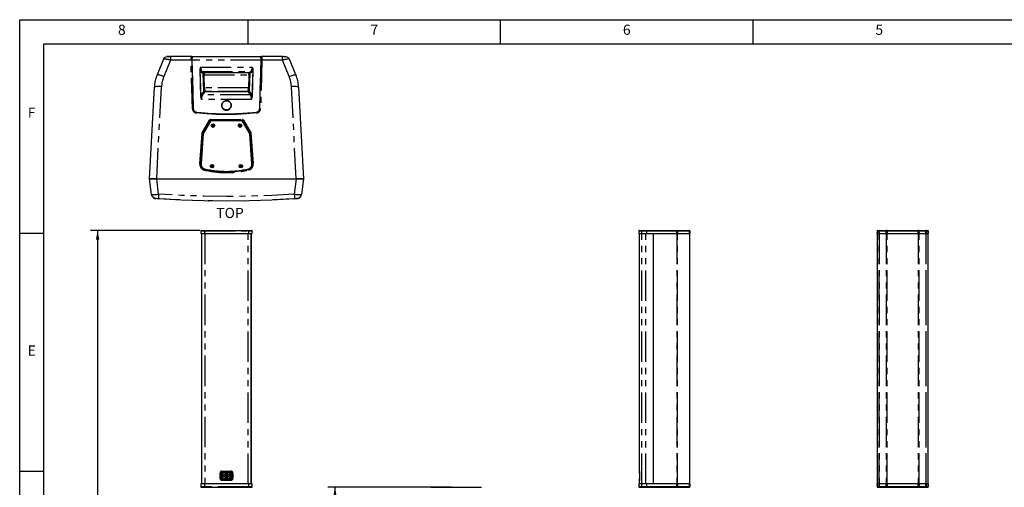
# Model space of a CAD drawing. Extents: x 50 to 4150, y 50 to 2920.
# Drawn here: x 50 to 2097, y 1947 to 2920 of the extents above; entities that cross this region are included whole.
import ezdxf

# ---------------------------------------------------------------- set-up
doc = ezdxf.new("R2010")
doc.units = 0
doc.header["$LTSCALE"] = 10
doc.linetypes.add('SLD-PHANTOM', pattern=[12.7, 6.35, -1.27, 1.27, -1.27, 1.27, -1.27])
doc.linetypes.add('SLD-SOLID', pattern=[0])
doc.layers.get('0').update_dxf_attribs({"linetype": 'CONTINUOUS'})
for name, color, linetype in [('CAD', 4, 'SLD-SOLID'), ('CAM', 1, 'SLD-SOLID'), ('TEMPLATE', 8, 'SLD-SOLID')]:
    doc.layers.add(name, color=color, linetype=linetype)
doc.styles.add('SLDTEXTSTYLE0', font='SWIS721 CN BT ROMAN.TTF')
doc.dimstyles.new('SLDDIMSTYLE0', dxfattribs={"dimtxt": 21.442274, "dimasz": 19, "dimexe": 0, "dimexo": 0.0625, "dimgap": 5.360569, "dimtad": 0, "dimtih": 1, "dimtoh": 1, "dimdec": 0, "dimrnd": 1e-09, "dimzin": 12, "dimtxsty": 'SLDTEXTSTYLE0', "dimsah": 1, "dimcen": 0.09, "dimazin": 3, "dimtfac": 1, "dimtdec": 0, "dimtofl": 0, "dimtmove": 0, "dimatfit": 3, "dimtolj": 1, "dimtzin": 12})

# ---------------------------------------------------------------- blocks, each defined once
blk = doc.blocks.new('_D')
at = {"layer": 'CAD'}
for p, q in [((424.5, 2481.4), (197, 2481.4)), ((212, 2481.4), (212, 1511)), ((212, 506.7), (212, 1477.1)), ((352, 506.7), (197, 506.7))]:
    blk.add_line(p, q, dxfattribs=at)
for points in [[(212, 2481.4), (208.5, 2462.4), (215.5, 2462.4)], [(212, 506.7), (215.5, 525.7), (208.5, 525.7)]]:
    blk.add_solid(points, dxfattribs=at)
at = {"layer": 'CAD', "insert": (183.8, 1505), "char_height": 21.17, "attachment_point": 1, "style": 'SLDTEXTSTYLE0'}
blk.add_mtext('1975', dxfattribs=at)
blk = doc.blocks.new('_D_6')
at = {"layer": 'CAD'}
for p, q in [((947.3, 1947.4), (690.6, 1947.4)), ((705.6, 1947.4), (705.6, 1244)), ((705.6, 506.7), (705.6, 1210.1)), ((829.3, 506.7), (690.6, 506.7))]:
    blk.add_line(p, q, dxfattribs=at)
for points in [[(705.6, 1947.4), (702.1, 1928.4), (709.1, 1928.4)], [(705.6, 506.7), (709.1, 525.7), (702.1, 525.7)]]:
    blk.add_solid(points, dxfattribs=at)
at = {"layer": 'CAD', "insert": (677.5, 1238), "char_height": 21.17, "attachment_point": 1, "style": 'SLDTEXTSTYLE0'}
blk.add_mtext('1441', dxfattribs=at)

msp = doc.modelspace()

# ---------------------------------------------------------------- linework, layer by layer
at = {"color": 8, "linetype": 'SLD-PHANTOM'}
for p, q in [((349.36, 2838.2), (348.87, 2838.12)), ((363.55, 2835.96), (349.62, 2801.48)), ((363.55, 2842.87), (363.55, 2835.96)), ((406.18, 2835.96), (363.55, 2835.96)), ((409.02, 2734.71), (406.18, 2835.96)), ((409.98, 2734.66), (407.14, 2835.91)), ((408.12, 2835.7), (410.95, 2734.86)), ((551.88, 2835.7), (408.12, 2835.7)), ((426.93, 2843.12), (426.93, 2842.87)), ((533.08, 2843.12), (533.08, 2842.87)), ((549.05, 2734.86), (551.88, 2835.7)), ((552.86, 2835.91), (550.03, 2734.66)), ((553.82, 2835.96), (550.98, 2734.71)), ((596.46, 2835.96), (553.82, 2835.96)), ((596.46, 2835.96), (596.46, 2842.87)), ((610.39, 2801.48), (596.46, 2835.96)), ((611.13, 2838.12), (610.65, 2838.2)), ((426.58, 2759.75), (425.01, 2815.81)), ((427.06, 2759.73), (425.49, 2815.79)), ((426.38, 2820.88), (533.62, 2820.88)), ((427.69, 2810.64), (431.11, 2808.37)), ((429.13, 2812.19), (530.87, 2812.19)), ((429.13, 2812.19), (432.61, 2809.89)), ((433.06, 2809.89), (433.27, 2805.1)), ((433.27, 2805.1), (526.74, 2805.1)), ((526.74, 2805.1), (526.95, 2809.89)), ((527.39, 2809.89), (530.87, 2812.19)), ((532.31, 2810.64), (528.89, 2808.37)), ((534.51, 2815.79), (532.94, 2759.73)), ((534.99, 2815.81), (533.42, 2759.75)), ((334.94, 2589.12), (344.97, 2780.53)), ((432.73, 2770.94), (428.52, 2764.73)), ((434.12, 2769.54), (429.96, 2763.41)), ((434.39, 2777.88), (434.72, 2770.3)), ((525.62, 2777.88), (434.39, 2777.88)), ((434.72, 2769.54), (434.72, 2770.3)), ((525.29, 2770.3), (434.72, 2770.3)), ((525.29, 2770.3), (525.62, 2777.88)), ((525.29, 2769.54), (525.29, 2770.3)), ((530.04, 2763.41), (525.88, 2769.54)), ((527.27, 2770.94), (531.48, 2764.73)), ((625.06, 2589.12), (615.03, 2780.53)), ((531.75, 2753.88), (428.25, 2753.88)), ((530.04, 2763.41), (429.96, 2763.41)), ((409.98, 2734.66), (410.57, 2734.33)), ((418.04, 2726.94), (430.44, 2725.78)), ((480, 2723.73), (480, 2723.48)), ((542.33, 2726.75), (542.25, 2726.71)), ((549.47, 2734.35), (550.03, 2734.66)), ((429.52, 2684.68), (444.84, 2711.12)), ((446.03, 2709.07), (431.52, 2683.94)), ((446.46, 2708.82), (431.95, 2683.69)), ((445.94, 2710.12), (445.71, 2710.52)), ((446.03, 2709.07), (445.94, 2709.12)), ((446.57, 2712.12), (513.43, 2712.12)), ((446.57, 2712.12), (446.57, 2711.01)), ((446.57, 2711.01), (513.43, 2711.01)), ((446.57, 2711.01), (446.8, 2710.62)), ((447.67, 2710.12), (447.67, 2710.01)), ((447.67, 2709.51), (447.67, 2710.01)), ((512.34, 2710.01), (447.67, 2710.01)), ((512.34, 2709.51), (447.67, 2709.51)), ((512.34, 2710.01), (512.34, 2710.12)), ((512.34, 2710.01), (512.34, 2709.51)), ((513.2, 2710.62), (513.43, 2711.01)), ((513.43, 2712.12), (513.43, 2711.01)), ((528.05, 2683.69), (513.55, 2708.82)), ((514.07, 2709.12), (513.98, 2709.07)), ((528.49, 2683.94), (513.98, 2709.07)), ((514.3, 2710.52), (514.07, 2710.12)), ((515.16, 2711.12), (530.49, 2684.68)), ((424.66, 2619.74), (429.25, 2683.82)), ((431.27, 2683.12), (426.82, 2619.48)), ((431.77, 2683.09), (427.32, 2619.44)), ((430.69, 2683.51), (430.25, 2683.65)), ((430.38, 2684.08), (430.82, 2683.94)), ((431.27, 2683.12), (431.17, 2683.13)), ((431.43, 2683.99), (431.52, 2683.94)), ((532.69, 2619.44), (528.24, 2683.09)), ((528.49, 2683.94), (528.58, 2683.99)), ((528.84, 2683.13), (528.73, 2683.12)), ((533.19, 2619.48), (528.73, 2683.12)), ((529.18, 2683.94), (529.62, 2684.08)), ((529.75, 2683.65), (529.31, 2683.51)), ((530.75, 2683.82), (535.35, 2619.74)), ((425.65, 2619.56), (426.22, 2619.52)), ((426.82, 2619.48), (426.72, 2619.49)), ((434.29, 2608.57), (434.16, 2607.99)), ((434.43, 2609.16), (434.41, 2609.05)), ((525.58, 2609.16), (525.6, 2609.05)), ((525.71, 2608.57), (525.85, 2607.99)), ((533.19, 2619.48), (533.29, 2619.49)), ((533.79, 2619.52), (534.35, 2619.56)), ((335.02, 2588.62), (335.02, 2589.12)), ((338.93, 2556.78), (335.02, 2588.62)), ((624.99, 2588.62), (621.08, 2556.78)), ((624.99, 2588.62), (624.99, 2589.12)), ((426.8, 2480.9), (434.43, 2480.9)), ((434.43, 2480.9), (434.41, 2474.9)), ((434.43, 2480.9), (525.58, 2480.9)), ((525.58, 2480.9), (525.6, 2474.9)), ((525.58, 2480.9), (533.21, 2480.9)), ((1337.55, 2480.9), (1342.82, 2480.9)), ((1342.82, 2480.9), (1342.72, 2474.9)), ((1342.82, 2480.9), (1353.15, 2480.9)), ((1353.15, 2480.9), (1353.15, 2474.9)), ((1353.15, 2480.9), (1416.79, 2480.9)), ((1416.8, 2474.9), (1416.79, 2480.9)), ((1417.61, 2480.9), (1416.79, 2480.9)), ((1417.61, 2480.9), (1417.66, 2474.9)), ((1417.61, 2480.9), (1442.73, 2480.9)), ((1442.79, 2474.9), (1442.73, 2480.9)), ((1443.68, 2480.9), (1442.73, 2480.9)), ((1832.8, 2480.9), (1832.69, 2474.9)), ((1832.78, 2480.9), (1832.8, 2480.9)), ((1832.8, 2480.9), (1837.25, 2480.9)), ((1837.15, 2474.9), (1837.25, 2480.9)), ((1837.5, 2480.9), (1837.25, 2480.9)), ((1837.5, 2480.9), (1837.41, 2474.9)), ((1837.5, 2480.9), (1852.01, 2480.9)), ((1851.92, 2474.9), (1852.01, 2480.9)), ((1853.65, 2480.9), (1852.01, 2480.9)), ((1853.65, 2480.9), (1853.65, 2481.4)), ((1853.65, 2480.9), (1918.32, 2480.9)), ((1853.65, 2480.9), (1853.65, 2474.9)), ((1918.32, 2481.4), (1918.32, 2480.9)), ((1918.32, 2474.9), (1918.32, 2480.9)), ((1919.96, 2480.9), (1918.32, 2480.9)), ((1919.96, 2480.9), (1920.05, 2474.9)), ((1919.96, 2480.9), (1934.46, 2480.9)), ((1934.56, 2474.9), (1934.46, 2480.9)), ((1934.71, 2480.9), (1934.46, 2480.9)), ((1934.71, 2480.9), (1934.82, 2474.9)), ((1934.71, 2480.9), (1939.16, 2480.9)), ((1939.16, 2480.9), (1939.27, 2474.9)), ((1939.16, 2480.9), (1939.19, 2480.9)), ((434.79, 2474.9), (434.79, 1953.9)), ((525.21, 1953.9), (525.21, 2474.9)), ((1343.66, 1953.9), (1343.66, 2474.9)), ((1352.32, 1953.9), (1352.32, 2474.9)), ((1416.8, 2474.9), (1416.8, 1953.9)), ((1417.66, 1953.9), (1417.66, 2474.9)), ((1442.79, 2474.9), (1442.79, 1953.9)), ((1837.15, 2474.9), (1837.15, 1953.9)), ((1837.41, 1953.9), (1837.41, 2474.9)), ((1851.92, 2474.9), (1851.92, 1953.9)), ((1853.65, 1953.9), (1853.65, 2474.9)), ((1918.32, 2474.9), (1918.32, 1953.9)), ((1920.05, 1953.9), (1920.05, 2474.9)), ((1934.56, 2474.9), (1934.56, 1953.9)), ((1934.82, 1953.9), (1934.82, 2474.9)), ((466.59, 1976.4), (468.36, 1976.4)), ((466.59, 1965.9), (466.59, 1976.4)), ((466.59, 1965.9), (468.36, 1965.9)), ((468.36, 1976.4), (468.36, 1965.9)), ((469.99, 1976.4), (468.36, 1976.4)), ((469.99, 1965.9), (468.36, 1965.9)), ((469.99, 1976.4), (469.99, 1965.9)), ((470.91, 1980.82), (472.33, 1980.86)), ((472.41, 1979.13), (471, 1979.11)), ((472, 1976.06), (472, 1973.65)), ((472, 1968.75), (472, 1966.34)), ((472.25, 1976.32), (472.25, 1978.2)), ((487.75, 1976.32), (472.25, 1976.32)), ((472.25, 1966.09), (487.75, 1966.09)), ((472.25, 1966.09), (472.25, 1964.2)), ((472.41, 1979.13), (472.41, 1978.22)), ((489, 1979.11), (487.59, 1979.13)), ((487.59, 1979.13), (487.59, 1978.22)), ((487.67, 1980.86), (489.09, 1980.82)), ((487.75, 1976.32), (487.75, 1978.2)), ((487.75, 1966.09), (487.75, 1964.2)), ((488, 1973.65), (488, 1976.06)), ((488, 1966.34), (488, 1968.75)), ((491.65, 1976.4), (490.01, 1976.4)), ((490.01, 1965.9), (490.01, 1976.4)), ((491.65, 1965.9), (490.01, 1965.9)), ((491.65, 1976.4), (493.42, 1976.4)), ((491.65, 1965.9), (491.65, 1976.4)), ((491.65, 1965.9), (493.42, 1965.9)), ((493.42, 1976.4), (493.42, 1965.9)), ((1338.57, 1980.86), (1338.63, 1980.82)), ((1338.88, 1976.4), (1338.88, 1965.9)), ((434.43, 1947.89), (426.8, 1947.89)), ((434.41, 1953.9), (434.43, 1947.89)), ((525.58, 1947.89), (434.43, 1947.89)), ((472.33, 1961.43), (470.91, 1961.47)), ((471, 1963.18), (472.41, 1963.16)), ((472.41, 1964.2), (472.41, 1963.16)), ((487.59, 1964.2), (487.59, 1963.16)), ((487.59, 1963.16), (489, 1963.18)), ((489.09, 1961.47), (487.67, 1961.43)), ((525.6, 1953.9), (525.58, 1947.89)), ((533.21, 1947.89), (525.58, 1947.89)), ((1342.82, 1947.89), (1337.55, 1947.89)), ((1338.57, 1961.43), (1338.43, 1961.36)), ((1338.63, 1961.47), (1338.57, 1961.43)), ((1342.72, 1953.9), (1342.82, 1947.89)), ((1353.15, 1947.89), (1342.82, 1947.89)), ((1353.15, 1953.9), (1353.15, 1947.89)), ((1416.79, 1947.89), (1353.15, 1947.89)), ((1416.79, 1947.89), (1416.8, 1953.9)), ((1416.79, 1947.89), (1417.61, 1947.89)), ((1417.66, 1953.9), (1417.61, 1947.89)), ((1442.73, 1947.89), (1417.61, 1947.89)), ((1442.73, 1947.89), (1442.79, 1953.9)), ((1442.73, 1947.89), (1443.68, 1947.89)), ((1832.69, 1953.9), (1832.8, 1947.89)), ((1832.8, 1947.89), (1832.78, 1947.89)), ((1837.25, 1947.89), (1832.8, 1947.89)), ((1837.25, 1947.89), (1837.15, 1953.9)), ((1837.25, 1947.89), (1837.5, 1947.89)), ((1837.41, 1953.9), (1837.5, 1947.89)), ((1852.01, 1947.89), (1837.5, 1947.89)), ((1852.01, 1947.89), (1851.92, 1953.9)), ((1852.01, 1947.89), (1853.65, 1947.89)), ((1853.65, 1953.9), (1853.65, 1947.89)), ((1918.32, 1947.89), (1853.65, 1947.89)), ((1853.65, 1947.4), (1853.65, 1947.89)), ((1853.65, 1946.9), (1853.65, 1947.4)), ((1918.32, 1947.89), (1918.32, 1953.9)), ((1918.32, 1947.89), (1919.96, 1947.89)), ((1918.32, 1947.89), (1918.32, 1947.4)), ((1918.32, 1947.4), (1918.32, 1946.9)), ((1920.05, 1953.9), (1919.96, 1947.89)), ((1934.46, 1947.89), (1919.96, 1947.89)), ((1934.46, 1947.89), (1934.56, 1953.9)), ((1934.46, 1947.89), (1934.71, 1947.89)), ((1934.82, 1953.9), (1934.71, 1947.89)), ((1939.16, 1947.89), (1934.71, 1947.89)), ((1939.27, 1953.9), (1939.16, 1947.89)), ((1939.19, 1947.89), (1939.16, 1947.89))]:
    msp.add_line(p, q, dxfattribs=at)
at = {"color": 8, "linetype": 'SLD-PHANTOM', "flags": 128}
for points in [[(406.18, 2835.96), (406.25, 2838.73), (406.58, 2841.11), (407.12, 2842.6), (407.51, 2842.9)], [(407.14, 2835.91), (407.21, 2838.39), (407.54, 2840.42), (408.08, 2841.72), (408.75, 2842.18)], [(407.64, 2835.62), (407.62, 2835.63), (407.63, 2835.65), (407.66, 2835.66), (407.72, 2835.67), (407.8, 2835.68), (407.89, 2835.69), (408, 2835.7), (408.12, 2835.7)], [(409.84, 2842.8), (409.16, 2842.41), (408.57, 2840.97), (408.34, 2839.8), (408.18, 2838.48), (408.12, 2835.7)], [(420.19, 2843.12), (420.54, 2843.05), (420.82, 2842.87)], [(539.82, 2843.12), (539.46, 2843.05), (539.18, 2842.87)], [(551.88, 2835.7), (551.8, 2838.63), (551.64, 2839.95), (551.41, 2841.05), (550.78, 2842.5), (550.16, 2842.8)], [(552.86, 2835.91), (552.79, 2838.39), (552.47, 2840.42), (551.93, 2841.72), (551.26, 2842.18)], [(552.36, 2835.62), (552.38, 2835.63), (552.37, 2835.65), (552.34, 2835.66), (552.28, 2835.67), (552.2, 2835.68), (552.1, 2835.69), (552, 2835.7), (551.88, 2835.7)], [(552.5, 2842.9), (552.89, 2842.6), (553.43, 2841.11), (553.76, 2838.73), (553.82, 2835.96)], [(349.62, 2801.48), (347.49, 2802.31), (345.42, 2803.08), (343.44, 2803.78), (341.61, 2804.39), (339.97, 2804.9), (338.55, 2805.29), (337.39, 2805.55), (336.52, 2805.68), (335.95, 2805.67), (335.71, 2805.53)], [(426.38, 2820.88), (426.64, 2818.08), (427.25, 2815.37), (428.11, 2813.32), (429.13, 2812.19)], [(431.61, 2808.76), (431.52, 2809.18), (431.43, 2809.33)], [(434.39, 2777.88), (434.31, 2779.64), (434.22, 2782), (434.16, 2783.41), (434.09, 2784.98), (434.02, 2786.7), (433.95, 2788.57), (433.89, 2789.92), (433.83, 2791.38), (433.77, 2792.95), (433.7, 2794.63), (433.62, 2796.43), (433.53, 2798.73), (433.41, 2801.62), (433.27, 2805.1)], [(526.74, 2805.1), (526.65, 2802.94), (526.57, 2801), (526.5, 2799.26), (526.44, 2797.74), (526.38, 2796.43), (526.29, 2794.2), (526.21, 2792.15), (526.13, 2790.28), (526.06, 2788.57), (525.91, 2784.98), (525.79, 2782), (525.69, 2779.64), (525.62, 2777.88)], [(528.57, 2809.32), (528.48, 2809.18), (528.4, 2808.76)], [(528.84, 2808.79), (528.51, 2808.78), (528.4, 2808.76)], [(530.87, 2812.19), (531.89, 2813.32), (532.75, 2815.37), (533.35, 2818.03), (533.62, 2820.88)], [(610.39, 2801.48), (612.51, 2802.31), (614.59, 2803.08), (616.56, 2803.78), (618.39, 2804.39), (620.04, 2804.9), (621.45, 2805.29), (622.61, 2805.55), (623.48, 2805.68), (624.05, 2805.67), (624.3, 2805.53)], [(344.97, 2780.53), (342.64, 2780.63), (340.36, 2780.7), (338.19, 2780.71), (336.19, 2780.69), (334.41, 2780.62), (332.88, 2780.52), (331.65, 2780.37), (330.75, 2780.19), (330.19, 2779.98), (329.99, 2779.75)], [(427.06, 2759.73), (427.65, 2762.7), (428.52, 2764.73)], [(531.48, 2764.73), (532.35, 2762.72), (532.94, 2759.73)], [(630.01, 2779.75), (629.82, 2779.98), (629.26, 2780.19), (628.35, 2780.37), (627.12, 2780.52), (625.6, 2780.62), (623.81, 2780.69), (621.81, 2780.71), (619.65, 2780.7), (617.37, 2780.63), (615.03, 2780.53)], [(428.25, 2753.88), (427.03, 2757.02), (426.58, 2759.75)], [(429.96, 2763.41), (429.19, 2761.92), (428.62, 2759.72), (428.29, 2756.93), (428.25, 2753.88)], [(531.75, 2753.88), (531.71, 2756.93), (531.38, 2759.72), (530.81, 2761.92), (530.04, 2763.41)], [(410.47, 2734.78), (410.45, 2734.8), (410.45, 2734.81), (410.49, 2734.82), (410.55, 2734.83), (410.63, 2734.84), (410.72, 2734.85), (410.83, 2734.86), (410.95, 2734.86)], [(480, 2722.63), (459.16, 2722.99), (438.35, 2724.07), (417.58, 2725.87)], [(418.09, 2727.48), (438.69, 2725.7), (459.33, 2724.64), (480, 2724.28)], [(430.44, 2725.78), (455.2, 2724.25), (480, 2723.73)], [(480, 2724.28), (500.67, 2724.64), (521.31, 2725.7), (541.91, 2727.48)], [(480, 2723.73), (500.69, 2724.09), (521.35, 2725.16), (541.96, 2726.94)], [(542.43, 2725.87), (521.66, 2724.07), (500.85, 2722.99), (480, 2722.63)], [(480, 2724.28), (480, 2724.09), (480, 2723.92), (480, 2723.8), (480, 2723.73)], [(480, 2722.63), (480, 2722.99), (480, 2723.16), (480, 2723.31), (480, 2723.42), (480, 2723.47)], [(549.05, 2734.86), (549.21, 2734.86), (549.35, 2734.85), (549.44, 2734.83), (549.51, 2734.82), (549.54, 2734.81), (549.55, 2734.8), (549.53, 2734.78)], [(446.03, 2709.07), (446.04, 2709.06), (446.06, 2709.05), (446.1, 2709.02), (446.16, 2708.99), (446.22, 2708.95), (446.3, 2708.91), (446.38, 2708.86), (446.46, 2708.82)], [(513.55, 2708.82), (513.63, 2708.86), (513.71, 2708.91), (513.78, 2708.95), (513.85, 2708.99), (513.9, 2709.02), (513.94, 2709.05), (513.97, 2709.06), (513.98, 2709.07)], [(429.25, 2683.82), (429.34, 2684.27), (429.52, 2684.68)], [(430.25, 2683.65), (430.29, 2683.87), (430.38, 2684.08)], [(431.77, 2683.09), (431.67, 2683.1), (431.58, 2683.1), (431.49, 2683.11), (431.42, 2683.11), (431.36, 2683.12), (431.31, 2683.12), (431.28, 2683.12), (431.27, 2683.12)], [(431.95, 2683.69), (431.87, 2683.74), (431.79, 2683.78), (431.71, 2683.83), (431.65, 2683.86), (431.6, 2683.9), (431.55, 2683.92), (431.53, 2683.93), (431.52, 2683.94)], [(431.95, 2683.69), (431.83, 2683.4), (431.77, 2683.09)], [(528.05, 2683.69), (528.14, 2683.74), (528.22, 2683.78), (528.29, 2683.83), (528.36, 2683.86), (528.41, 2683.9), (528.45, 2683.92), (528.48, 2683.93), (528.49, 2683.94)], [(528.24, 2683.09), (528.18, 2683.4), (528.05, 2683.69)], [(528.24, 2683.09), (528.33, 2683.1), (528.43, 2683.1), (528.51, 2683.11), (528.59, 2683.11), (528.65, 2683.12), (528.69, 2683.12), (528.72, 2683.12), (528.73, 2683.12)], [(529.62, 2684.08), (529.71, 2683.87), (529.75, 2683.65)], [(530.49, 2684.68), (530.67, 2684.27), (530.75, 2683.82)], [(427.32, 2619.44), (427.22, 2619.45), (427.13, 2619.46), (427.04, 2619.46), (426.97, 2619.47), (426.91, 2619.47), (426.86, 2619.48), (426.83, 2619.48), (426.82, 2619.48)], [(434.54, 2609.64), (434.52, 2609.55), (434.5, 2609.46), (434.48, 2609.38), (434.46, 2609.3), (434.45, 2609.24), (434.44, 2609.2), (434.43, 2609.17), (434.43, 2609.16)], [(525.46, 2609.64), (525.48, 2609.55), (525.5, 2609.46), (525.52, 2609.38), (525.54, 2609.3), (525.56, 2609.24), (525.57, 2609.2), (525.57, 2609.17), (525.58, 2609.16)], [(532.69, 2619.44), (532.78, 2619.45), (532.88, 2619.46), (532.96, 2619.46), (533.04, 2619.47), (533.1, 2619.47), (533.14, 2619.48), (533.17, 2619.48), (533.19, 2619.48)], [(338.93, 2556.78), (338.81, 2555.03), (338.69, 2553.25), (338.58, 2551.56), (338.47, 2550.07), (338.38, 2548.85), (338.32, 2547.98), (338.28, 2547.48), (338.28, 2547.48)], [(621.08, 2556.78), (574.1, 2554.18), (527.07, 2552.62), (480, 2552.1), (432.93, 2552.62), (385.91, 2554.18), (338.93, 2556.78)], [(621.08, 2556.78), (621.19, 2555.03), (621.31, 2553.25), (621.43, 2551.56), (621.53, 2550.07), (621.62, 2548.85), (621.68, 2547.98), (621.72, 2547.48), (621.72, 2547.48)], [(1417.36, 2481.4), (1417.4, 2481.39), (1417.45, 2481.36), (1417.49, 2481.31), (1417.53, 2481.25), (1417.56, 2481.18), (1417.59, 2481.09), (1417.6, 2481), (1417.61, 2480.9)], [(1442.48, 2481.4), (1442.53, 2481.39), (1442.58, 2481.36), (1442.62, 2481.31), (1442.66, 2481.25), (1442.69, 2481.18), (1442.71, 2481.09), (1442.73, 2481), (1442.73, 2480.9)], [(471, 1979.11), (471, 1978.96), (471, 1978.79), (471, 1978.6), (471, 1978.38), (471, 1978.15), (471, 1977.91), (471, 1977.77)], [(472.33, 1980.86), (480.42, 1980.94), (487.67, 1980.86)], [(487.59, 1979.13), (480.41, 1979.17), (472.41, 1979.13)], [(489, 1979.11), (489, 1978.96), (489, 1978.79), (489, 1978.6), (489, 1978.38), (489, 1978.15), (489, 1977.91), (489, 1977.77)], [(1338.43, 1980.93), (1338.42, 1980.94), (1338.57, 1980.86)], [(471, 1964.63), (471, 1964.39), (471, 1964.14), (471, 1963.91), (471, 1963.69), (471, 1963.5), (471, 1963.33), (471, 1963.18)], [(487.67, 1961.43), (479.59, 1961.35), (472.33, 1961.43)], [(472.41, 1963.16), (479.59, 1963.12), (487.59, 1963.16)], [(489.01, 1964.89), (489.01, 1964.64), (489, 1964.39), (489, 1964.14), (489, 1963.91), (489, 1963.69), (489, 1963.5), (489, 1963.33), (489, 1963.18)], [(1417.61, 1947.89), (1417.6, 1947.79), (1417.59, 1947.7), (1417.56, 1947.61), (1417.53, 1947.54), (1417.49, 1947.48), (1417.45, 1947.43), (1417.4, 1947.4), (1417.36, 1947.4)], [(1417.36, 1947.4), (1417.4, 1947.39), (1417.45, 1947.36), (1417.49, 1947.31), (1417.53, 1947.25), (1417.56, 1947.18), (1417.59, 1947.09), (1417.6, 1947), (1417.61, 1946.9)], [(1442.73, 1947.89), (1442.73, 1947.79), (1442.71, 1947.7), (1442.69, 1947.61), (1442.66, 1947.54), (1442.62, 1947.48), (1442.58, 1947.43), (1442.53, 1947.4), (1442.48, 1947.4)], [(1442.48, 1947.4), (1442.53, 1947.39), (1442.58, 1947.36), (1442.62, 1947.31), (1442.66, 1947.25), (1442.69, 1947.18), (1442.71, 1947.09), (1442.73, 1947), (1442.73, 1946.9)]]:
    msp.add_lwpolyline(points, dxfattribs=at)
at = {"color": 8, "linetype": 'SLD-PHANTOM'}
msp.add_circle((480.04, 2741.74), 9.73, dxfattribs=at)
for centre, radius, start, end in [((337.81, 2719.31), 119.45, 77.55909, 84.45454), ((406.46, 2831.85), 4.11, 80.36735, 93.80017), ((407.84, 2842.19), 0.912, 359.27841, 71.26496), ((552.17, 2842.19), 0.913, 108.75174, 180.70696), ((553.55, 2831.85), 4.11, 86.19879, 99.63569), ((622.2, 2719.28), 119.49, 95.5465, 102.43988), ((425.15, 2813.77), 2.05, 80.33806, 93.80277), ((438.38, 2816.17), 12.9, 158.57377, 181.69392), ((434.51, 2816.59), 9.06, 185.06437, 221.08435), ((429.24, 2810.64), 1.56, 94.19638, 180.16635), ((431.24, 2806.87), 1.92, 78.91703, 92.28081), ((432.27, 2819.41), 14.35, 267.98752, 273.97663), ((527.73, 2819.41), 14.35, 266.02337, 272.01248), ((530.76, 2810.64), 1.56, 359.83409, 85.8056), ((525.48, 2816.59), 9.06, 318.92327, 354.9279), ((534.85, 2813.77), 2.05, 86.19885, 99.66382), ((409.96, 2777.11), 65.08, 158.01176, 176.9882), ((550.04, 2777.11), 65.08, 3.01178, 21.98826), ((430.1, 2765.01), 1.6, 190.08159, 265.06885), ((432.8, 2769.88), 2.27, 81.07688, 93.00704), ((434.33, 2779.33), 1.45, 184.41605, 272.17523), ((434.81, 2771.85), 1.55, 183.26404, 266.33144), ((525.19, 2771.85), 1.55, 273.69793, 356.70467), ((525.67, 2779.33), 1.45, 267.82477, 355.58395), ((527.2, 2769.9), 2.25, 87.05953, 98.95877), ((529.9, 2765.01), 1.6, 274.93099, 349.91871), ((426.71, 2757.71), 2.05, 80.34304, 93.80138), ((445.58, 2760.45), 18.54, 182.23229, 200.77715), ((518, 2760.96), 15.47, 332.72786, 355.51786), ((513.95, 2760.55), 19, 339.45319, 357.53731), ((533.29, 2757.71), 2.05, 86.19967, 99.6595), ((409.28, 2730.56), 4.15, 80.34767, 93.57734), ((418.38, 2735.21), 9.37, 183.0592, 265.07563), ((418.08, 2735.01), 8.11, 182.50264, 241.79264), ((418.76, 2735.28), 7.82, 183.01889, 265.15397), ((447.22, 2722.94), 29.78, 172.7194, 174.34399), ((436.74, 2725.4), 18.76, 173.61599, 175.28717), ((480, 2741.77), 10, 180.22661, 359.77339), ((541.27, 2735.26), 7.8, 274.70583, 357.12167), ((524.77, 2725.58), 17.24, 4.53037, 6.34896), ((541.53, 2735.23), 8.51, 275.33205, 356.16312), ((512.86, 2722.95), 29.71, 5.65438, 7.28523), ((541.63, 2735.21), 9.37, 274.9264, 356.93877), ((550.72, 2730.56), 4.15, 86.42266, 99.65233), ((446.57, 2710.11), 2, 90.02644, 149.85255), ((443.5, 2708.27), 3.15, 45.42867, 64.73629), ((446.57, 2710.01), 1, 89.97009, 149.78774), ((447.67, 2708.12), 1.9, 90, 150), ((447.67, 2708.12), 1.4, 89.99992, 150.00005), ((512.34, 2708.12), 1.9, 30, 90), ((512.34, 2708.12), 1.4, 29.99995, 90.00008), ((513.43, 2710.11), 2.01, 30.18486, 89.93614), ((513.43, 2710.01), 1, 30.21315, 90.02902), ((516.51, 2708.27), 3.15, 115.26371, 134.57133), ((429.31, 2681.21), 2.61, 68.90308, 91.27461), ((428.18, 2681.83), 3.15, 45.42751, 64.73655), ((433.16, 2682.99), 1.9, 150, 176), ((526.84, 2682.99), 1.9, 4, 30), ((531.83, 2681.83), 3.15, 115.26415, 134.57179), ((530.69, 2681.21), 2.61, 88.72519, 111.09712), ((436.69, 2618.87), 12.07, 175.9075, 256.74969), ((424.71, 2617.13), 2.61, 68.90333, 91.2745), ((436.69, 2618.77), 11.07, 175.88633, 256.76088), ((436.69, 2618.79), 9.9, 176, 256.78784), ((436.69, 2618.79), 9.4, 175.99999, 256.78786), ((443.13, 2605.17), 9.41, 162.52768, 168.00114), ((480, 2803.03), 201.25, 256.76548, 283.23452), ((480, 2802.9), 200.23, 256.76366, 283.23634), ((480, 2803.27), 199.4, 256.78784, 283.21216), ((480, 2803.24), 198.86, 256.78662, 270.00122), ((480.01, 2803.24), 198.86, 269.99878, 283.21338), ((523.31, 2618.79), 9.4, 283.21214, 4.00001), ((523.31, 2618.79), 9.9, 283.21216, 4), ((523.31, 2618.77), 11.07, 283.23904, 4.11375), ((516.75, 2605.14), 9.54, 12.03456, 17.43642), ((523.31, 2618.87), 12.07, 283.25018, 4.09264), ((535.29, 2617.13), 2.61, 88.72532, 111.09686), ((328.87, 2665.42), 109.11, 267.41665, 275.28772), ((631.26, 2670.65), 114.33, 264.89215, 272.40347), ((435.05, 2481.02), 0.632, 143.38496, 190.43401), ((524.95, 2481.02), 0.632, 349.56599, 36.61504), ((1343.32, 2480.9), 0.494, 90.80289, 179.74661), ((1351.37, 2481.02), 1.78, 356.12301, 11.99617), ((1415.01, 2481.02), 1.78, 356.12238, 11.99551), ((1833.3, 2480.9), 0.5, 90.10993, 179.04199), ((1837.75, 2480.9), 0.5, 90.11036, 179.04199), ((1837.97, 2480.93), 0.469, 94.35504, 182.87968), ((1852.47, 2480.93), 0.469, 94.35504, 182.87968), ((1919.49, 2480.93), 0.469, 357.12032, 85.64496), ((1934, 2480.93), 0.469, 357.12032, 85.64496), ((1934.21, 2480.9), 0.5, 0.95801, 89.88964), ((1938.66, 2480.9), 0.5, 0.95801, 89.89007), ((471.02, 1976.39), 4.44, 91.41033, 179.92947), ((471.02, 1965.9), 4.44, 180.07165, 268.58855), ((471.07, 1976.4), 2.71, 91.37575, 180.09726), ((471.06, 1965.89), 2.71, 179.84434, 268.68265), ((470.99, 1976.39), 1, 108.99575, 179.87038), ((470.91, 1965.86), 0.924, 177.88355, 247.90873), ((497.02, 1981.33), 26.11, 181.10901, 184.876), ((472.25, 1976.07), 0.251, 90.29129, 181.02773), ((472.25, 1966.34), 0.25, 178.75046, 269.93051), ((502.67, 1981.35), 30.34, 180.92696, 184.20114), ((457.34, 1981.35), 30.34, 355.79886, 359.07304), ((487.75, 1976.07), 0.25, 358.7016, 89.97938), ((487.75, 1966.34), 0.251, 270.29516, 1.02387), ((462.99, 1981.33), 26.11, 355.124, 358.89099), ((488.94, 1976.4), 2.71, 359.84434, 88.68265), ((488.94, 1965.89), 2.71, 271.37575, 0.09726), ((488.98, 1976.39), 4.44, 0.07165, 88.58855), ((488.98, 1965.9), 4.44, 271.41033, 359.92947), ((489.05, 1976.42), 0.963, 358.33916, 80.55692), ((489.07, 1965.88), 0.949, 293.18044, 1.02555), ((1340.57, 1980.86), 2, 179.95775, 203.57415), ((1316.97, 1977.4), 21.94, 357.38369, 8.98915), ((1340.63, 1980.82), 2, 179.92974, 197.32703), ((1316.43, 1964.92), 22.47, 351.14994, 2.47722), ((435.05, 1947.77), 0.631, 169.52105, 216.66611), ((435.05, 1947.02), 0.631, 143.35991, 190.45906), ((497.02, 1960.96), 26.11, 175.124, 178.89099), ((502.67, 1960.94), 30.34, 175.79886, 179.07304), ((457.34, 1960.94), 30.34, 0.92696, 4.20114), ((462.99, 1960.96), 26.11, 1.10901, 4.876), ((524.96, 1947.77), 0.631, 323.33389, 10.47895), ((524.96, 1947.02), 0.631, 349.54094, 36.64009), ((912.38, 1947.02), 0.631, 143.35991, 190.45906), ((1002.29, 1947.02), 0.631, 349.54094, 36.64009), ((1340.57, 1961.43), 2, 161.27282, 180.05829), ((1340.63, 1961.47), 2, 162.55404, 180.06437), ((1343.32, 1947.89), 0.493, 180.21145, 269.25295), ((1343.32, 1946.9), 0.493, 90.77491, 179.77458), ((1351.37, 1947.77), 1.78, 347.98442, 3.89443), ((1351.37, 1947.02), 1.78, 356.11347, 12.00572), ((1414.96, 1947.76), 1.83, 348.4861, 3.9147), ((1414.96, 1947.03), 1.84, 356.09293, 11.50443), ((1833.3, 1947.89), 0.499, 180.91652, 269.94546), ((1833.3, 1946.9), 0.499, 90.08212, 179.0698), ((1837.75, 1947.89), 0.499, 180.93148, 269.94846), ((1837.75, 1946.9), 0.5, 90.07911, 179.05484), ((1837.97, 1947.86), 0.469, 177.07616, 265.7029), ((1837.97, 1946.93), 0.469, 94.32626, 182.90846), ((1852.47, 1947.86), 0.469, 177.07616, 265.7029), ((1852.47, 1946.93), 0.469, 94.32626, 182.90846), ((1919.49, 1947.86), 0.469, 274.2971, 2.92384), ((1919.49, 1946.93), 0.469, 357.09154, 85.67374), ((1934, 1947.86), 0.469, 274.2971, 2.92384), ((1934, 1946.93), 0.469, 357.09134, 85.67393), ((1934.21, 1947.89), 0.499, 270.05154, 359.06852), ((1934.21, 1946.9), 0.5, 0.94516, 89.92089), ((1938.67, 1947.89), 0.499, 270.05454, 359.08348), ((1938.67, 1946.9), 0.499, 0.9302, 89.91788)]:
    msp.add_arc(centre, radius, start, end, dxfattribs=at)
at = {"layer": 'CAM', "color": 1, "linetype": 'SLD-SOLID'}
for p, q in [((348.87, 2838.12), (335.71, 2805.53)), ((348.87, 2838.12), (349.46, 2839.12)), ((356.5, 2843.12), (356.29, 2843.12)), ((360.98, 2843.12), (356.85, 2843.12)), ((363.55, 2843.12), (363.55, 2842.87)), ((407.79, 2843.12), (363.55, 2843.12)), ((408.13, 2843.05), (407.43, 2842.99)), ((407.51, 2842.9), (407.79, 2843.12)), ((407.64, 2835.62), (410.47, 2734.78)), ((408.13, 2843.05), (407.79, 2843.12)), ((407.79, 2843.12), (420.19, 2843.12)), ((550.16, 2842.87), (409.84, 2842.87)), ((409.95, 2842.86), (409.84, 2842.8)), ((420.19, 2843.12), (426.93, 2843.12)), ((426.93, 2843.12), (533.08, 2843.12)), ((533.08, 2843.12), (539.82, 2843.12)), ((539.82, 2843.12), (552.22, 2843.12)), ((549.53, 2734.78), (552.36, 2835.62)), ((550.16, 2842.8), (550.05, 2842.86)), ((551.04, 2842.43), (550.15, 2842.83)), ((552.22, 2843.12), (551.88, 2843.05)), ((552.58, 2842.99), (551.88, 2843.05)), ((552.22, 2843.12), (552.5, 2842.9)), ((596.46, 2843.12), (552.22, 2843.12)), ((596.46, 2842.87), (596.46, 2843.12)), ((599.03, 2843.12), (603.16, 2843.12)), ((603.51, 2843.12), (603.71, 2843.12)), ((611.13, 2838.12), (610.54, 2839.12)), ((624.3, 2805.53), (611.13, 2838.12)), ((431.11, 2808.37), (432.73, 2770.94)), ((431.58, 2809.48), (431.61, 2808.76)), ((433.2, 2772.11), (431.61, 2808.76)), ((432.61, 2809.89), (527.39, 2809.89)), ((528.4, 2808.76), (526.81, 2772.11)), ((528.89, 2808.37), (527.27, 2770.94)), ((528.4, 2808.76), (528.43, 2809.47)), ((320, 2589.12), (329.99, 2779.75)), ((433.15, 2772.12), (433.2, 2772.11)), ((433.25, 2771.74), (433.17, 2772.13)), ((433.27, 2771.76), (433.2, 2772.11)), ((525.88, 2769.54), (434.12, 2769.54)), ((526.81, 2772.11), (526.74, 2771.76)), ((526.83, 2772.13), (526.76, 2771.74)), ((526.85, 2772.12), (526.81, 2772.11)), ((630.01, 2779.75), (640, 2589.12)), ((414.4, 2727.77), (414.25, 2727.87)), ((414.69, 2727.99), (415.53, 2727.52)), ((426.57, 2725.7), (418.93, 2726.45)), ((470, 2741.73), (470, 2741.7)), ((490, 2741.7), (490, 2741.73)), ((541.07, 2726.45), (541.67, 2726.62)), ((544.46, 2727.52), (545.3, 2727.99)), ((430.38, 2684.08), (445.71, 2710.52)), ((430.82, 2683.94), (445.94, 2710.12)), ((445.94, 2709.12), (431.43, 2683.99)), ((446.8, 2710.62), (513.2, 2710.62)), ((512.34, 2710.12), (447.67, 2710.12)), ((514.07, 2710.12), (529.18, 2683.94)), ((528.58, 2683.99), (514.07, 2709.12)), ((514.3, 2710.52), (529.62, 2684.08)), ((425.65, 2619.56), (430.25, 2683.65)), ((426.22, 2619.52), (430.69, 2683.51)), ((431.17, 2683.13), (426.72, 2619.49)), ((431.17, 2683.13), (427.74, 2634.12)), ((453.52, 2699.12), (450.48, 2699.12)), ((452.56, 2701.12), (451.45, 2701.12)), ((509.52, 2699.12), (506.48, 2699.12)), ((508.56, 2701.12), (507.45, 2701.12)), ((533.29, 2619.49), (528.84, 2683.13)), ((532.27, 2634.12), (528.84, 2683.13)), ((529.31, 2683.51), (533.79, 2619.52)), ((529.75, 2683.65), (534.35, 2619.56)), ((320, 2589.12), (334.94, 2589.12)), ((320, 2588.62), (335.02, 2588.62)), ((323.96, 2556.43), (320, 2588.62)), ((335.02, 2589.12), (320.7, 2589.12)), ((320.7, 2588.62), (320.7, 2589.12)), ((334.67, 2588.62), (332.5, 2588.62)), ((334.94, 2589.12), (625.06, 2589.12)), ((335.02, 2588.62), (624.99, 2588.62)), ((639.3, 2589.12), (624.99, 2589.12)), ((625.06, 2589.12), (640, 2589.12)), ((640, 2588.62), (636.05, 2556.43)), ((639.3, 2588.62), (639.3, 2589.12)), ((324.89, 2553.36), (323.96, 2556.43)), ((329.97, 2548.46), (330.27, 2548.33)), ((338.28, 2547.48), (338.26, 2547.33)), ((621.72, 2547.48), (621.74, 2547.33)), ((426.8, 2480.9), (426.69, 2474.9)), ((427.38, 2481.4), (434.54, 2481.4)), ((434.54, 2481.4), (480, 2481.4)), ((480, 2481.4), (525.46, 2481.4)), ((525.46, 2481.4), (532.62, 2481.4)), ((533.31, 2474.9), (533.21, 2480.9)), ((1337.55, 2480.9), (1337.44, 2474.9)), ((1338.05, 2481.4), (1343.31, 2481.4)), ((1343.31, 2481.4), (1353.11, 2481.4)), ((1353.11, 2481.4), (1416.76, 2481.4)), ((1416.76, 2481.4), (1417.36, 2481.4)), ((1417.36, 2481.4), (1442.48, 2481.4)), ((1443.18, 2481.4), (1442.48, 2481.4)), ((1443.68, 2480.9), (1443.79, 2474.9)), ((1832.78, 2480.9), (1832.67, 2474.9)), ((1833.3, 2481.4), (1837.75, 2481.4)), ((1837.75, 2481.4), (1837.93, 2481.4)), ((1837.93, 2481.4), (1852.44, 2481.4)), ((1853.65, 2481.4), (1852.44, 2481.4)), ((1853.65, 2481.4), (1918.32, 2481.4)), ((1919.52, 2481.4), (1918.32, 2481.4)), ((1919.52, 2481.4), (1934.03, 2481.4)), ((1934.03, 2481.4), (1934.22, 2481.4)), ((1934.22, 2481.4), (1938.67, 2481.4)), ((1939.29, 2474.9), (1939.19, 2480.9)), ((426.69, 2474.9), (434.41, 2474.9)), ((427.74, 2474.9), (427.74, 1953.9)), ((428.39, 2474.9), (428.39, 1953.9)), ((434.41, 2474.9), (525.6, 2474.9)), ((525.6, 2474.9), (533.31, 2474.9)), ((531.61, 1953.9), (531.61, 2474.9)), ((532.27, 1953.9), (532.27, 2474.9)), ((1337.44, 2474.9), (1342.72, 2474.9)), ((1338.42, 2474.9), (1338.42, 1980.93)), ((1342.72, 2474.9), (1353.15, 2474.9)), ((1353.15, 2474.9), (1416.8, 2474.9)), ((1367.79, 2474.9), (1416.8, 2474.9)), ((1367.79, 1953.9), (1367.79, 2474.9)), ((1416.8, 2474.9), (1417.66, 2474.9)), ((1417.66, 2474.9), (1442.79, 2474.9)), ((1442.79, 2474.9), (1443.79, 2474.9)), ((1443.79, 1953.9), (1443.79, 2474.9)), ((1832.67, 2474.9), (1832.69, 2474.9)), ((1832.69, 2474.9), (1837.15, 2474.9)), ((1833.72, 1953.9), (1833.72, 2474.9)), ((1833.72, 2474.9), (1837.15, 2474.9)), ((1837.15, 2474.9), (1837.41, 2474.9)), ((1837.41, 2474.9), (1851.92, 2474.9)), ((1851.92, 2474.9), (1853.65, 2474.9)), ((1853.65, 2474.9), (1918.32, 2474.9)), ((1918.32, 2474.9), (1920.05, 2474.9)), ((1920.05, 2474.9), (1934.56, 2474.9)), ((1934.56, 2474.9), (1934.82, 2474.9)), ((1934.82, 2474.9), (1939.27, 2474.9)), ((1934.82, 2474.9), (1938.25, 2474.9)), ((1938.25, 2474.9), (1938.25, 1953.9)), ((1939.27, 2474.9), (1939.29, 2474.9)), ((470, 1966.45), (470, 1975.95)), ((471.18, 1968.75), (471.18, 1973.65)), ((471.18, 1973.65), (472.9, 1973.65)), ((472.9, 1968.75), (471.18, 1968.75)), ((472.25, 1978.2), (487.75, 1978.2)), ((472.9, 1973.65), (472.9, 1971.89)), ((472.9, 1971.89), (476.12, 1971.89)), ((476.12, 1970.52), (472.9, 1970.52)), ((472.9, 1970.52), (472.9, 1968.75)), ((476.12, 1971.89), (476.12, 1973.65)), ((476.12, 1973.65), (477.83, 1973.65)), ((476.12, 1968.75), (476.12, 1970.52)), ((477.83, 1968.75), (476.12, 1968.75)), ((477.83, 1973.65), (477.83, 1968.75)), ((478.78, 1967.05), (478.78, 1975.36)), ((478.78, 1975.36), (479.53, 1975.36)), ((479.53, 1967.05), (478.78, 1967.05)), ((479.53, 1975.36), (479.53, 1967.05)), ((480.48, 1975.36), (481.23, 1975.36)), ((480.48, 1967.05), (480.48, 1975.36)), ((481.23, 1967.05), (480.48, 1967.05)), ((481.23, 1975.36), (481.23, 1967.05)), ((482.17, 1968.75), (482.17, 1973.65)), ((482.17, 1973.65), (483.89, 1973.65)), ((483.89, 1968.75), (482.17, 1968.75)), ((483.89, 1973.65), (483.89, 1971.89)), ((483.89, 1971.89), (487.11, 1971.89)), ((483.89, 1970.52), (483.89, 1968.75)), ((487.11, 1970.52), (483.89, 1970.52)), ((487.11, 1973.65), (488.82, 1973.65)), ((487.11, 1971.89), (487.11, 1973.65)), ((487.11, 1968.75), (487.11, 1970.52)), ((488.82, 1968.75), (487.11, 1968.75)), ((488.82, 1973.65), (488.82, 1968.75)), ((490, 1975.95), (490, 1966.45)), ((1338.57, 1975.36), (1338.57, 1973.65)), ((1338.57, 1975.36), (1338.87, 1975.36)), ((1338.57, 1973.65), (1338.57, 1968.75)), ((1338.57, 1973.65), (1338.87, 1973.65)), ((1338.57, 1968.75), (1338.87, 1968.75)), ((1338.57, 1968.75), (1338.57, 1967.05)), ((1338.57, 1967.05), (1338.87, 1967.05)), ((1338.87, 1976.4), (1338.87, 1965.9)), ((1338.87, 1976.4), (1338.88, 1976.4)), ((1338.87, 1965.9), (1338.88, 1965.9)), ((426.69, 1953.9), (426.8, 1947.89)), ((434.41, 1953.9), (426.69, 1953.9)), ((427.38, 1947.4), (434.54, 1947.4)), ((525.6, 1953.9), (434.41, 1953.9)), ((434.54, 1947.4), (480, 1947.4)), ((487.75, 1964.2), (472.25, 1964.2)), ((480, 1947.4), (525.46, 1947.4)), ((525.46, 1947.4), (532.62, 1947.4)), ((533.31, 1953.9), (525.6, 1953.9)), ((533.21, 1947.89), (533.31, 1953.9)), ((904.71, 1947.4), (911.87, 1947.4)), ((911.87, 1947.4), (957.33, 1947.4)), ((957.33, 1947.4), (1002.79, 1947.4)), ((1002.79, 1947.4), (1009.95, 1947.4)), ((1337.44, 1953.9), (1337.55, 1947.89)), ((1342.72, 1953.9), (1337.44, 1953.9)), ((1338.05, 1947.4), (1343.31, 1947.4)), ((1338.42, 1961.36), (1338.42, 1953.9)), ((1353.15, 1953.9), (1342.72, 1953.9)), ((1343.31, 1947.4), (1353.11, 1947.4)), ((1353.11, 1947.4), (1416.76, 1947.4)), ((1416.8, 1953.9), (1353.15, 1953.9)), ((1416.8, 1953.9), (1367.79, 1953.9)), ((1416.76, 1947.4), (1417.36, 1947.4)), ((1417.66, 1953.9), (1416.8, 1953.9)), ((1417.36, 1947.4), (1442.48, 1947.4)), ((1442.79, 1953.9), (1417.66, 1953.9)), ((1442.48, 1947.4), (1443.18, 1947.4)), ((1443.79, 1953.9), (1442.79, 1953.9)), ((1443.79, 1953.9), (1443.68, 1947.89)), ((1832.67, 1953.9), (1832.78, 1947.89)), ((1832.69, 1953.9), (1832.67, 1953.9)), ((1837.15, 1953.9), (1832.69, 1953.9)), ((1833.3, 1947.4), (1837.75, 1947.4)), ((1837.15, 1953.9), (1833.72, 1953.9)), ((1837.41, 1953.9), (1837.15, 1953.9)), ((1851.92, 1953.9), (1837.41, 1953.9)), ((1837.75, 1947.4), (1837.93, 1947.4)), ((1837.93, 1947.4), (1852.44, 1947.4)), ((1853.65, 1953.9), (1851.92, 1953.9)), ((1852.44, 1947.4), (1853.65, 1947.4)), ((1918.32, 1953.9), (1853.65, 1953.9)), ((1853.65, 1947.4), (1918.32, 1947.4)), ((1920.05, 1953.9), (1918.32, 1953.9)), ((1918.32, 1947.4), (1919.52, 1947.4)), ((1919.52, 1947.4), (1934.03, 1947.4)), ((1934.56, 1953.9), (1920.05, 1953.9)), ((1934.03, 1947.4), (1934.22, 1947.4)), ((1934.22, 1947.4), (1938.67, 1947.4)), ((1934.82, 1953.9), (1934.56, 1953.9)), ((1939.27, 1953.9), (1934.82, 1953.9)), ((1938.25, 1953.9), (1934.82, 1953.9)), ((1939.19, 1947.89), (1939.29, 1953.9)), ((1939.29, 1953.9), (1939.27, 1953.9))]:
    msp.add_line(p, q, dxfattribs=at)
at = {"layer": 'CAM', "color": 1, "linetype": 'SLD-SOLID', "flags": 128}
for points in [[(363.55, 2843), (359.55, 2842.94), (355.75, 2842.58), (353.9, 2842.17), (352.14, 2841.52), (350.57, 2840.54), (349.38, 2839.15)], [(409.84, 2842.83), (408.94, 2842.42), (408.22, 2840.92), (407.95, 2839.81), (407.76, 2838.51), (407.66, 2837.09), (407.65, 2835.58)], [(552.36, 2835.65), (552.34, 2837.15), (552.23, 2838.56), (551.77, 2840.94), (551.05, 2842.42), (551.04, 2842.43)], [(610.62, 2839.15), (609.93, 2840.12), (609, 2840.94), (607.81, 2841.59), (606.28, 2842.08), (604.38, 2842.44), (602.06, 2842.69), (599.38, 2842.88), (596.46, 2843)], [(425.01, 2815.81), (425.33, 2818.23), (426.38, 2820.88)], [(533.62, 2820.88), (534.67, 2818.23), (534.99, 2815.81)], [(525.88, 2769.54), (526.25, 2769.59), (526.58, 2769.74)], [(412.09, 2730.47), (412.78, 2729.3), (414.71, 2727.66)], [(417.74, 2726.71), (415.88, 2727.13), (414.16, 2727.9)], [(415.57, 2727.58), (415.94, 2727.31), (418.93, 2726.45)], [(480, 2723.48), (473.5, 2723.51), (467.48, 2723.61), (462.34, 2723.73), (458.06, 2723.88), (454.65, 2724.01), (451.79, 2724.14), (447.39, 2724.36), (441.73, 2724.69), (434.83, 2725.18), (426.68, 2725.85), (417.67, 2726.72)], [(542.33, 2726.72), (535.86, 2726.08), (529.87, 2725.55), (524.74, 2725.14), (520.47, 2724.84), (517.06, 2724.62), (514.21, 2724.45), (509.8, 2724.22), (504.14, 2723.96), (497.23, 2723.72), (489.05, 2723.54), (480, 2723.48)], [(545.84, 2727.9), (544.12, 2727.13), (542.26, 2726.71)], [(545.37, 2727.69), (547.49, 2729.63), (547.98, 2730.58)], [(640, 2588.62), (639.9, 2588.62), (639.62, 2588.62), (639.22, 2588.62), (638.67, 2588.62), (637.33, 2588.62), (635.6, 2588.62), (633.58, 2588.62), (631.16, 2588.62), (628.36, 2588.62), (624.99, 2588.62)], [(324.34, 2554.66), (324.99, 2553.13), (325.97, 2551.77), (327.32, 2550.61), (329.03, 2549.66), (331.08, 2548.9), (333.41, 2548.3), (335.87, 2547.83), (338.28, 2547.48)], [(328.38, 2549.31), (328.44, 2549.25), (329.47, 2548.67)], [(328.68, 2549.5), (328.94, 2549.19), (330.42, 2548.24)], [(332.51, 2547.72), (331.49, 2547.87), (330.46, 2548.24)], [(331.68, 2547.9), (331.87, 2547.85), (332.36, 2547.78)], [(333.19, 2547.67), (333.09, 2547.68), (332.69, 2547.7), (332.5, 2547.72), (332.51, 2547.72)], [(332.69, 2547.79), (332.77, 2547.79), (332.86, 2547.78), (333.01, 2547.77), (333.49, 2547.74)], [(338.26, 2547.33), (336.33, 2547.46), (334.67, 2547.57), (333.57, 2547.64), (333.19, 2547.67)], [(621.74, 2547.33), (574.53, 2544.71), (527.28, 2543.14), (480, 2542.62), (432.73, 2543.14), (385.47, 2544.71), (338.26, 2547.33)], [(383.18, 2544.84), (375.89, 2545.16), (354.28, 2546.32), (340.51, 2547.2)], [(450.98, 2542.82), (448.3, 2542.85), (445.59, 2542.9), (443.5, 2542.93), (442.26, 2542.95), (441.98, 2542.96)], [(479.94, 2542.62), (480, 2542.62), (480.13, 2542.62)], [(619.08, 2547.18), (603.76, 2546.21), (580.32, 2544.98), (576.28, 2544.81)], [(621.72, 2547.48), (623.89, 2547.67), (626.15, 2548.01), (628.69, 2548.66), (630.73, 2549.48), (632.76, 2550.71), (634.51, 2552.44), (635.67, 2554.66)], [(626.81, 2547.67), (626.44, 2547.64), (625.35, 2547.57), (623.69, 2547.46), (621.74, 2547.33)], [(626.29, 2547.63), (626.23, 2547.63), (626.18, 2547.63), (626.12, 2547.62), (626.03, 2547.62), (625.87, 2547.61), (625.52, 2547.58)], [(627.48, 2547.72), (627.52, 2547.72), (627.41, 2547.71), (627.17, 2547.69), (626.81, 2547.67)], [(629.54, 2548.24), (628.51, 2547.87), (627.47, 2547.72)], [(628.16, 2547.88), (628.57, 2547.95), (629.02, 2548.11)], [(635.1, 2553.29), (635.28, 2553.63), (635.59, 2554.52)], [(1338.72, 1980.29), (1338.72, 1980.3), (1338.73, 1980.21), (1338.76, 1979.89), (1338.8, 1979.28), (1338.84, 1978.4), (1338.87, 1977.35), (1338.87, 1976.21), (1338.87, 1976.11)], [(1338.87, 1965.89), (1338.87, 1965.62), (1338.86, 1964.49), (1338.83, 1963.48), (1338.78, 1962.66), (1338.74, 1962.17), (1338.72, 1962), (1338.72, 1962)]]:
    msp.add_lwpolyline(points, dxfattribs=at)
at = {"layer": 'CAM', "color": 1, "linetype": 'SLD-SOLID'}
for centre, radius in [((452, 2699.62), 3.75), ((508, 2699.62), 3.75), ((452, 2699.62), 2), ((452, 2699.62), 1.6), ((508, 2699.62), 2), ((508, 2699.62), 1.6), ((450, 2615.12), 3.75), ((450, 2615.12), 2.25), ((510, 2615.12), 3.75), ((510, 2615.12), 2.25)]:
    msp.add_circle(centre, radius, dxfattribs=at)
for centre, radius, start, end in [((360.98, 2842.12), 1, 59.78476, 90), ((599.03, 2842.12), 1, 90, 125.51934), ((409.88, 2775.56), 80, 157.99992, 177.00008), ((432.58, 2808.42), 1.47, 88.81599, 181.86005), ((527.43, 2808.42), 1.46, 357.9201, 91.40414), ((522.21, 2816.27), 12.3, 357.74041, 21.99184), ((550.12, 2775.56), 80, 2.99995, 22.00005), ((434.13, 2770.94), 1.4, 180.23617, 269.53792), ((525.82, 2770.97), 1.45, 301.93237, 358.92983), ((480.01, 2741.68), 10.01, 30.13333, 179.70966), ((480.1, 2741.73), 9.9, 0.00762, 30.15013), ((418.74, 2735.19), 8.28, 182.822, 265.17915), ((479.9, 2741.7), 9.9, 180.0076, 210.15017), ((479.99, 2741.75), 10.01, 210.13328, 359.70972), ((541.3, 2735.15), 8.24, 274.56175, 357.42191), ((447.67, 2708.12), 2, 90, 150), ((512.34, 2708.12), 2, 30, 90), ((433.16, 2682.99), 2, 150, 176), ((526.84, 2682.99), 2, 4, 30), ((436.69, 2618.79), 10.5, 176, 256.78784), ((436.69, 2618.79), 10, 176, 256.78784), ((480, 2803.27), 200, 256.78784, 283.21216), ((480, 2803.27), 199.5, 256.78784, 283.21216), ((450, 2616.11), 1.6, 151.39472, 28.61334), ((510, 2616.12), 1.6, 152.00016, 28.00791), ((523.31, 2618.79), 10, 283.21216, 4), ((523.31, 2618.79), 10.5, 283.21216, 4), ((333.46, 2556.54), 8.87, 212.50661, 268.31072), ((335.01, 2575.15), 27.45, 261.80218, 265.30178), ((442.01, 2544.96), 2, 268.98011, 281.32298), ((517.99, 2544.96), 2, 258.68422, 271.0199), ((626.12, 2557.65), 10, 273.94049, 353.00002), ((625.06, 2574.68), 26.98, 274.90288, 278.20937), ((427.3, 2480.9), 0.5, 90, 179), ((532.71, 2480.9), 0.5, 1, 90), ((1338.05, 2480.9), 0.5, 90, 179), ((1443.18, 2480.9), 0.5, 1, 90), ((1833.28, 2480.9), 0.5, 90, 179), ((1938.69, 2480.9), 0.5, 1, 90), ((472.25, 1975.95), 2.25, 90.00122, 180.0007), ((471.22, 1972.07), 4.07, 78.91725, 107.4011), ((471.22, 1970.34), 4.07, 252.5989, 281.08275), ((472.25, 1966.45), 2.25, 179.9993, 269.99878), ((487.75, 1975.95), 2.25, 359.9993, 89.99878), ((487.75, 1966.45), 2.25, 270.00122, 0.0007), ((488.79, 1972.07), 4.07, 72.5989, 101.08275), ((488.79, 1970.34), 4.07, 258.91725, 287.4011), ((1340, 1980.81), 1.57, 175.51352, 218.24714), ((427.3, 1947.9), 0.5, 181, 270), ((427.3, 1946.9), 0.5, 90, 179), ((532.71, 1947.9), 0.5, 270, 359), ((532.71, 1946.9), 0.5, 1, 90), ((904.63, 1946.9), 0.5, 90, 179), ((1010.04, 1946.9), 0.5, 1, 90), ((1338.05, 1947.9), 0.5, 181, 270), ((1338.05, 1946.9), 0.5, 90, 179), ((1339.94, 1961.52), 1.5, 141.42326, 186.1798), ((1443.18, 1947.9), 0.5, 270, 359), ((1443.18, 1946.9), 0.5, 1, 90), ((1833.28, 1947.9), 0.5, 181, 270), ((1833.28, 1946.9), 0.5, 90, 179), ((1938.69, 1947.9), 0.5, 270, 359), ((1938.69, 1946.9), 0.5, 1, 90)]:
    msp.add_arc(centre, radius, start, end, dxfattribs=at)
for centre, major_axis, ratio, start_param, end_param in [((446.8, 2709.62), (-0.5, 0.866), 0.9997969, 5.7596745, 6.8066962), ((513.2, 2709.62), (0.5, 0.866), 0.9997969, 5.7596745, 6.8066962), ((431.69, 2683.44), (-0.956, 0.292), 0.9998396, 6.0563277, 6.5100429), ((528.32, 2683.44), (0.956, 0.292), 0.9998396, 6.0563277, 6.5100429)]:
    msp.add_ellipse(centre, major_axis=major_axis, ratio=ratio, start_param=start_param, end_param=end_param, dxfattribs=at)
at = {"layer": 'TEMPLATE', "linetype": 'SLD-SOLID'}
for p, q in [((50, 50), (50, 2920)), ((50, 2920), (4150, 2920)), ((525, 2870), (525, 2920)), ((1050, 2870), (1050, 2920)), ((1575, 2870), (1575, 2920)), ((100, 100), (100, 2870)), ((100, 2870), (4100, 2870)), ((100, 2475), (50, 2475)), ((100, 1980), (50, 1980))]:
    msp.add_line(p, q, dxfattribs=at)

# ---------------------------------------------------------------- texts
at = {"layer": 'CAD', "insert": (458.83, 2528.39), "char_height": 21.167, "attachment_point": 1, "style": 'SLDTEXTSTYLE0'}
msp.add_mtext('TOP', dxfattribs=at)
at = {"layer": 'TEMPLATE', "char_height": 21.17, "attachment_point": 2, "style": 'SLDTEXTSTYLE0'}
for s, insert in [('8', (262.41, 2909.65)), ('7', (787.41, 2909.65)), ('6', (1312.41, 2909.65)), ('5', (1837.41, 2909.65)), ('F', (74.86, 2737.15)), ('E', (75.03, 2242.15))]:
    msp.add_mtext(s, dxfattribs=dict(at, insert=insert))

# ---------------------------------------------------------------- dimensions: what is measured, and where the dimension line sits
at = {"layer": 'CAD'}
for base, p1, p2, picture, middle in [((211.98, 2481.4), (362, 506.68), (434.54, 2481.4), '_D', (211.98, 1494.04)), ((705.6, 1947.4), (839.33, 506.68), (957.33, 1947.4), '_D_6', (705.6, 1227.04))]:
    dim = msp.add_linear_dim(base=base, p1=p1, p2=p2, angle=90, dimstyle='SLDDIMSTYLE0', dxfattribs=at)
    dim.commit()
    dim.dimension.update_dxf_attribs({"geometry": picture, "text_midpoint": middle, "dimtype": 160})

doc.saveas('drawing.dxf')
